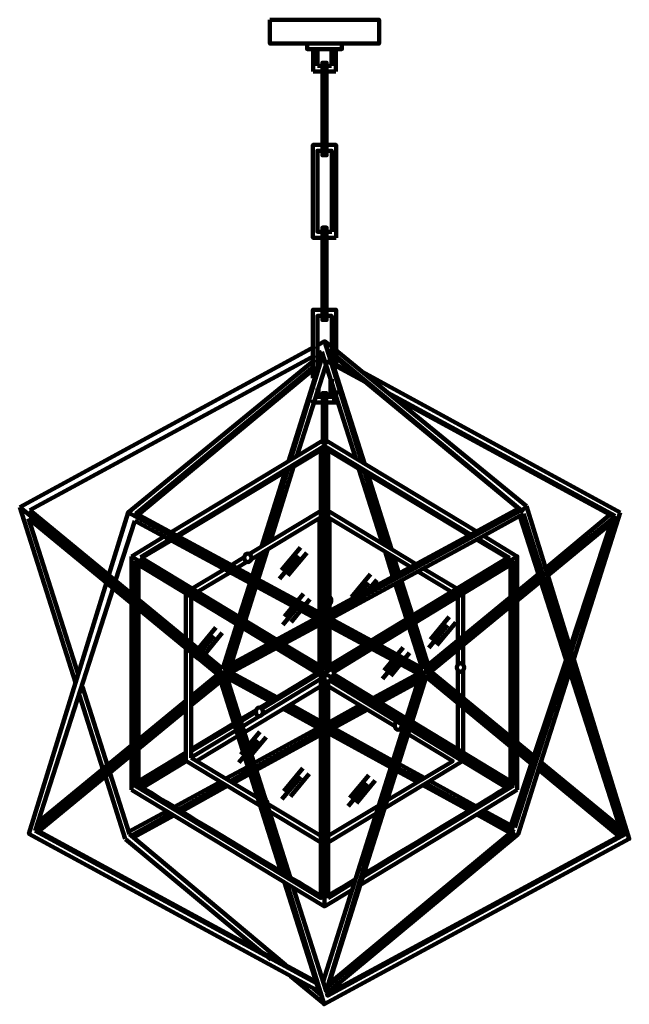
# Model space of a CAD drawing. Units: inches. Extents: x -12 to 19.2, y -19.2 to 31.3.
import ezdxf

# ---------------------------------------------------------------- set-up
doc = ezdxf.new("R2010")
doc.units = ezdxf.units.IN
doc.header["$MEASUREMENT"] = 0
doc.linetypes.add('AI-Linetype-1', pattern=[0.150477, 0.107483, -0.042994])
doc.linetypes.add('AI-Linetype-2', pattern=[0.150477, 0.107483, -0.042994])
doc.layers.add('Layer 1', color=7, linetype='Continuous')

# ---------------------------------------------------------------- blocks, each defined once
blk = doc.blocks.new('block 3')
at = {"layer": 'Layer 1', "color": 7, "lineweight": 120, "true_color": 0xffffff}
for points in [[(0.818, 31.261), (0.818, 30.036), (6.422, 30.036), (6.422, 31.261), (0.818, 31.261)], [(2.73, 30.036), (4.511, 30.036)], [(2.73, 30.036), (2.73, 29.758), (4.511, 29.758), (4.511, 30.036)], [(3.04, 29.758), (3.04, 28.598)], [(3.269, 29.758), (3.269, 28.892)], [(3.971, 29.758), (3.971, 28.892)], [(4.2, 29.758), (4.2, 28.598)], [(3.481, 28.826), (3.481, 28.892), (3.269, 28.892)], [(3.514, 28.826), (3.481, 28.826)], [(3.759, 28.826), (3.726, 28.826)], [(3.971, 28.892), (3.759, 28.892)], [(3.759, 28.892), (3.759, 28.826)], [(3.514, 28.598), (3.04, 28.598)], [(3.514, 24.676), (3.514, 28.745)], [(3.726, 28.712), (3.726, 24.643)], [(4.2, 28.598), (3.726, 28.598)], [(3.514, 20.084), (3.024, 20.084), (3.024, 24.839), (3.514, 24.839)], [(3.726, 24.839), (4.217, 24.839), (4.217, 20.084)], [(3.514, 20.395), (3.253, 20.395), (3.253, 24.545), (3.514, 24.545)], [(3.514, 24.545), (3.514, 24.611)], [(3.726, 24.611), (3.726, 24.545)], [(3.726, 24.545), (3.988, 24.545), (3.988, 20.395)], [(3.514, 20.313), (3.514, 20.395)], [(3.514, 16.212), (3.514, 20.297)], [(3.988, 20.395), (3.726, 20.395)], [(3.726, 20.395), (3.726, 20.313)], [(3.726, 20.264), (3.726, 16.179)], [(4.217, 20.084), (3.726, 20.084)], [(3.024, 12.895), (3.024, 16.391), (3.514, 16.391)], [(3.726, 16.391), (4.217, 16.391), (4.217, 13.548)], [(3.253, 13.483), (3.253, 16.081), (3.514, 16.081)], [(3.514, 16.081), (3.514, 16.146)], [(3.726, 16.146), (3.726, 16.081)], [(3.726, 16.081), (3.988, 16.081), (3.988, 13.728)], [(3.253, 14.594), (3.628, 14.774), (3.988, 14.529)], [(3.449, 14.235), (3.253, 14.137)], [(3.481, 14.137), (3.253, 13.973)], [(3.873, 14.3), (3.988, 14.218)], [(3.988, 13.989), (3.873, 14.3)], [(3.906, 14.218), (3.988, 14.153)], [(3.988, 13.646), (3.775, 13.744)], [(3.808, 13.81), (3.988, 13.728)], [(3.988, 12.829), (3.988, 11.931), (3.726, 11.931)], [(3.514, 11.931), (3.253, 11.931), (3.253, 12.355)], [(4.217, 12.257), (4.217, 11.636), (3.726, 11.636)], [(3.514, 11.636), (3.024, 11.636), (3.024, 11.784)]]:
    blk.add_lwpolyline(points, dxfattribs=at)
for points in [[(3.726, 24.316), (3.726, 24.316), (3.726, 29.055), (3.726, 29.055), (3.726, 29.055), (3.514, 29.055), (3.514, 29.055), (3.514, 29.055), (3.514, 24.316), (3.514, 24.316), (3.514, 24.316), (3.726, 24.316), (3.726, 24.316), (3.726, 24.316), (3.514, 24.316), (3.514, 24.316), (3.514, 24.316), (3.514, 29.055), (3.514, 29.055), (3.514, 29.055), (3.726, 29.055), (3.726, 29.055), (3.726, 29.055), (3.726, 24.316), (3.726, 24.316)], [(3.726, 15.869), (3.726, 15.869), (3.726, 20.607), (3.726, 20.607), (3.726, 20.607), (3.514, 20.607), (3.514, 20.607), (3.514, 20.607), (3.514, 15.869), (3.514, 15.869), (3.514, 15.869), (3.726, 15.869), (3.726, 15.869), (3.726, 15.869), (3.514, 15.869), (3.514, 15.869), (3.514, 15.869), (3.514, 20.607), (3.514, 20.607), (3.514, 20.607), (3.726, 20.607), (3.726, 20.607), (3.726, 20.607), (3.726, 15.869), (3.726, 15.869)]]:
    blk.add_open_spline(points, degree=3, knots=[0, 0, 0, 0, 1, 1, 1, 2, 2, 2, 3, 3, 3, 4, 4, 4, 5, 5, 5, 6, 6, 6, 7, 7, 7, 8, 8, 8, 8], dxfattribs=at)
blk = doc.blocks.new('block 4')
at = {"layer": 'Layer 1', "color": 7, "lineweight": 120, "true_color": 0xffffff}
for points in [[(3.316, 14.602), (3.627, 14.782), (3.924, 14.537)], [(5.532, 8.589), (3.924, 13.818), (3.627, 14.782)], [(-12.005, 6.269), (3.127, 14.504)], [(3.478, 14.243), (3.316, 14.145)], [(3.505, 14.145), (3.316, 13.981)], [(3.478, 14.243), (5.221, 8.769)], [(3.829, 14.308), (3.924, 14.226)], [(3.924, 13.998), (3.829, 14.308)], [(5.667, 8.507), (3.924, 13.998), (3.829, 14.308)], [(3.856, 14.226), (3.924, 14.161)], [(4.113, 14.39), (13.976, 6.334)], [(3.127, 14.047), (-11.478, 6.122)], [(3.127, 13.834), (-6.452, 6.007), (3.357, 0.68)], [(4.113, 14.014), (13.571, 6.203), (11.125, 4.88), (3.154, 0.566), (-1.615, -2.016)], [(3.519, 14.128), (1.776, 8.622)], [(1.884, 8.687), (3.532, 14.079)], [(2.208, 8.883), (3.775, 13.818)], [(3.924, 13.654), (3.749, 13.753)], [(3.775, 13.818), (3.924, 13.736)], [(4.113, 14.079), (13.827, 6.024)], [(4.113, 13.638), (5.424, 12.919)], [(3.127, 13.524), (-6.033, 5.958), (3.532, 0.778)], [(3.127, 13.393), (-5.912, 5.893)], [(5.721, 12.674), (4.113, 13.557)], [(18.772, 6.007), (5.532, 13.23)], [(3.924, 12.837), (3.924, 11.939), (3.708, 11.939)], [(3.532, 11.939), (3.316, 11.939), (3.316, 12.364)], [(4.113, 12.266), (4.113, 11.645), (3.708, 11.645)], [(6.842, 12.151), (18.516, 5.827)], [(3.532, 11.645), (3.127, 11.645), (3.127, 11.792)], [(16.205, -0.905), (18.421, 5.795), (7.153, 11.906)], [(3.627, 0.827), (3.627, 9.749), (-4.236, 4.994)], [(11.395, 5.043), (3.613, 9.749)], [(-3.953, 4.831), (3.627, 9.422), (3.721, 9.357), (11.125, 4.88)], [(11.031, 4.831), (3.789, 9.194), (3.627, 9.292), (-3.872, 4.782)], [(3.438, 9.308), (3.438, 0.827)], [(3.627, 9.422), (3.721, 9.357)], [(3.802, 0.909), (3.802, 9.308)], [(1.6, 8.082), (0.384, 4.243)], [(0.56, 4.357), (1.722, 8.148)], [(0.83, 4.504), (2.033, 8.344)], [(5.383, 8.229), (6.599, 4.406)], [(6.856, 4.243), (5.694, 8.05)], [(7.058, 4.128), (5.843, 7.968)], [(-1.602, -2.228), (-12.005, 6.269)], [(-12.005, 6.269), (-9.141, -2.718)], [(-11.478, 6.122), (-1.615, -2.016)], [(13.989, 6.269), (11.274, 4.782), (3.343, 0.468), (-1.615, -2.228)], [(3.438, 6.089), (-0.224, 3.883)], [(13.976, 6.334), (19.245, -10.725), (3.6, -19.206), (3.411, -18.585), (1.708, -13.045)], [(8.315, 3.36), (3.802, 6.089)], [(1.398, -12.408), (-1.791, -2.343), (-11.546, 5.697)], [(-11.546, 5.697), (-9.006, -2.277)], [(-6.452, 6.007), (-7.438, 2.805)], [(-7.087, 2.51), (-6.101, 5.582)], [(3.154, 0.566), (-6.101, 5.582)], [(1.857, -12.686), (-1.426, -2.343), (3.546, 0.354), (11.49, 4.651), (13.814, 5.926)], [(-0.129, 3.605), (3.37, 5.713), (3.37, 0.86)], [(13.814, 5.926), (19.056, -10.48), (3.775, -18.765), (3.735, -18.634)], [(8.031, 3.213), (3.87, 5.713), (3.87, 1.693)], [(18.759, -10.121), (13.638, 5.811)], [(18.272, 5.893), (14.962, 3.148)], [(15.016, 2.935), (18.394, 5.697)], [(16.273, -1.117), (18.516, 5.827)], [(18.772, 6.007), (16.394, -1.493)], [(15.07, 2.772), (18.299, 5.435)], [(-4.601, 4.765), (-6.276, 3.752)], [(-5.817, 3.72), (-4.317, 4.618)], [(-4.236, 4.569), (-5.736, 3.671)], [(11.49, 4.651), (13.057, 3.72), (6.005, -0.562)], [(12.976, 3.671), (11.409, 4.618)], [(13.503, 3.752), (11.774, 4.814)], [(-0.453, 0.468), (0.695, 4.095)], [(2.384, 4.21), (1.411, 3.05)], [(-6.222, 3.785), (-6.276, 3.752)], [(-6.222, 3.785), (-6.276, 3.752)], [(0.965, -0.611), (-6.276, 3.752)], [(-6.276, 3.752), (-6.276, 1.84)], [(1.154, -0.512), (-5.817, 3.72)], [(-0.494, 3.72), (-1.156, 3.311)], [(0.263, 3.834), (-0.751, 0.648)], [(-0.602, 0.55), (0.438, 3.948)], [(2.289, 3.785), (1.316, 2.609)], [(2.708, 3.932), (1.735, 2.772)], [(13.503, 1.955), (13.503, 3.752), (6.194, -0.66)], [(6.734, 3.997), (7.126, 2.723)], [(7.302, 2.821), (6.991, 3.834)], [(7.437, 2.886), (7.18, 3.72)], [(-6.087, 1.677), (-6.087, 3.426), (0.763, -0.725)], [(-5.912, 3.311), (-5.912, 3.278), (-5.912, 3.181), (-5.912, 3.033), (-5.912, 2.821), (-5.912, 2.559), (-5.912, 2.265), (-5.912, 1.922), (-5.912, 1.53)], [(-1.507, 3.099), (-3.155, 2.102)], [(-0.859, 3.164), (-0.359, 3.474)], [(6.397, -0.774), (13.328, 3.426), (13.328, 1.808)], [(10.396, 2.102), (8.68, 3.131)], [(13.152, 1.661), (13.152, 1.71), (13.152, 1.742), (13.152, 1.792), (13.152, 1.84), (13.152, 1.889), (13.152, 1.922), (13.152, 1.971), (13.152, 2.02), (13.152, 2.053), (13.152, 2.102), (13.152, 2.135), (13.152, 2.184), (13.152, 2.216), (13.152, 2.265), (13.152, 2.298), (13.152, 2.331), (13.152, 2.38), (13.152, 2.412), (13.152, 2.445), (13.152, 2.478), (13.152, 2.51), (13.152, 2.543), (13.152, 2.592), (13.152, 2.625), (13.152, 2.641), (13.152, 2.674), (13.152, 2.707), (13.152, 2.739), (13.152, 2.772), (13.152, 2.805), (13.152, 2.821), (13.152, 2.854), (13.152, 2.886), (13.152, 2.903), (13.152, 2.935), (13.152, 2.952), (13.152, 2.984), (13.152, 3.001), (13.152, 3.033), (13.152, 3.05), (13.152, 3.066), (13.152, 3.082), (13.152, 3.115), (13.152, 3.131), (13.152, 3.148), (13.152, 3.164), (13.152, 3.181), (13.152, 3.197), (13.152, 3.213), (13.152, 3.23), (13.152, 3.246), (13.152, 3.262), (13.152, 3.278), (13.152, 3.295), (13.152, 3.311)], [(-2.885, 1.939), (-1.223, 2.935)], [(3.708, -18.536), (8.693, -2.228), (14.652, 2.641)], [(5.978, 2.837), (5.005, 1.661)], [(6.302, 2.543), (5.343, 1.383)], [(8.126, 0.729), (7.558, 2.527)], [(10.125, 1.939), (8.396, 2.984)], [(14.584, 2.837), (8.693, -2.016)], [(-7.56, 2.412), (-11.532, -10.464), (3.343, -18.552)], [(-11.208, -10.317), (-7.209, 2.118)], [(5.883, 2.396), (4.91, 1.236)], [(7.248, 2.363), (7.829, 0.55)], [(7.964, 0.631), (7.41, 2.445)], [(8.869, -2.326), (14.706, 2.478)], [(-3.493, 1.857), (-3.493, -0.463)], [(-3.21, -0.692), (-3.21, 1.677)], [(2.546, 1.84), (1.573, 0.664)], [(2.87, 1.563), (1.911, 0.386)], [(10.315, 1.824), (10.315, 1.824)], [(10.45, -0.562), (10.45, 1.677)], [(10.733, -0.333), (10.733, 1.857)], [(-6.276, 1.35), (-6.276, -8.209)], [(3.438, -13.764), (-6.087, -8.013), (-6.087, 1.203)], [(-5.912, 1.056), (-5.912, 0.402), (-5.912, -0.284), (-5.912, -1.754), (-5.912, -3.258), (-5.912, -3.993), (-5.912, -4.696), (-5.912, -5.366), (-5.912, -5.986), (-5.912, -6.542), (-5.912, -7.032), (-5.912, -7.245), (-5.912, -7.424), (-5.912, -7.588), (-5.912, -7.735), (-5.912, -7.833), (-5.912, -7.915), (-5.912, -7.964), (-5.912, -7.98), (-5.885, -7.996), (-5.803, -8.045), (-5.682, -8.127), (-5.506, -8.225), (-5.29, -8.356), (-5.047, -8.503), (-4.763, -8.683), (-4.452, -8.862), (-4.101, -9.075), (-3.736, -9.287), (-3.358, -9.532), (-2.953, -9.777), (-2.102, -10.284), (-1.237, -10.807), (-0.359, -11.346), (0.479, -11.853), (0.884, -12.098), (1.276, -12.327), (1.641, -12.555), (1.978, -12.768), (2.303, -12.947), (2.587, -13.127), (2.83, -13.274), (3.046, -13.405), (3.208, -13.503), (3.343, -13.585), (3.411, -13.634), (3.438, -13.65)], [(2.451, 1.416), (1.479, 0.239)], [(3.87, 1.301), (3.87, 0.958)], [(13.152, 1.187), (13.152, 1.105), (13.152, 1.04), (13.152, 0.958), (13.152, 0.876), (13.152, 0.795), (13.152, 0.713), (13.152, 0.631), (13.152, 0.55), (13.152, 0.468), (13.152, 0.37), (13.152, 0.206), (13.152, 0.027), (13.152, -0.153), (13.152, -0.316), (13.152, -0.512), (13.152, -0.692), (13.152, -0.872), (13.152, -1.052), (13.152, -1.248), (13.152, -1.428), (13.152, -1.624), (13.152, -1.999), (13.152, -2.392), (13.152, -2.767), (13.152, -3.143), (13.152, -3.339), (13.152, -3.535), (13.152, -3.715), (13.152, -3.895), (13.152, -4.091), (13.152, -4.271), (13.152, -4.45), (13.152, -4.63), (13.152, -4.794), (13.152, -4.974), (13.152, -5.137), (13.152, -5.218), (13.152, -5.316), (13.152, -5.398), (13.152, -5.48), (13.152, -5.545), (13.152, -5.627), (13.152, -5.709), (13.152, -5.79), (13.152, -5.872), (13.152, -5.938), (13.152, -6.019), (13.152, -6.084), (13.152, -6.166), (13.152, -6.232), (13.152, -6.313), (13.152, -6.379), (13.152, -6.444), (13.152, -6.509), (13.152, -6.575), (13.152, -6.64), (13.152, -6.705), (13.152, -6.771), (13.152, -6.836), (13.152, -6.885), (13.152, -6.951), (13.152, -7.016), (13.152, -7.065), (13.152, -7.114), (13.152, -7.179), (13.152, -7.228), (13.152, -7.277), (13.152, -7.326), (13.152, -7.375), (13.152, -7.408), (13.152, -7.457), (13.152, -7.506), (13.152, -7.539), (13.152, -7.588), (13.152, -7.621), (13.152, -7.653), (13.152, -7.686), (13.152, -7.718), (13.152, -7.751), (13.152, -7.784), (13.152, -7.8), (13.152, -7.833), (13.152, -7.849), (13.152, -7.882), (13.152, -7.898), (13.152, -7.915), (13.152, -7.931), (13.152, -7.947), (13.152, -7.964), (13.152, -7.98)], [(13.328, 1.334), (13.328, -7.996)], [(13.503, -8.209), (13.503, 1.481)], [(3.924, 0.566), (8.693, -2.016)], [(10.017, 0.648), (9.058, -0.512)], [(-1.953, 0.108), (-2.912, -1.052)], [(-0.872, 0.272), (-1.588, -1.999)], [(-1.345, -1.869), (-0.724, 0.174)], [(-1.169, -1.771), (-0.575, 0.092)], [(3.37, 0.256), (3.37, -1.852)], [(3.438, 0.304), (3.438, -1.901)], [(3.546, -18.029), (8.518, -2.326), (3.546, 0.354)], [(3.627, -1.999), (3.627, 0.321)], [(3.749, 0.468), (8.693, -2.228)], [(3.802, -1.901), (3.802, 0.223)], [(3.87, 0.19), (3.87, -1.852)], [(7.95, 0.157), (8.626, -1.983)], [(8.761, -1.967), (8.085, 0.239)], [(8.936, -1.82), (8.248, 0.354)], [(9.923, 0.223), (8.963, -0.937)], [(10.355, 0.37), (9.382, -0.79)], [(-2.048, -0.316), (-3.007, -1.493)], [(-1.629, -0.169), (-2.588, -1.346)], [(-3.493, -0.937), (-3.493, -6.722)], [(1.127, -0.954), (3.438, -2.359), (3.438, -13.764)], [(3.613, -2.228), (1.33, -0.839)], [(1.533, -0.741), (3.613, -1.999)], [(5.843, -0.888), (3.613, -2.228)], [(4.005, -2.228), (6.045, -0.986)], [(7.653, -0.921), (6.68, -2.098)], [(10.733, -1.787), (10.733, -0.807)], [(-3.21, -6.575), (-3.21, -1.166)], [(7.558, -1.362), (6.586, -2.522)], [(7.977, -1.199), (7.018, -2.375)], [(10.45, -1.803), (10.45, -1.036)], [(3.613, -1.999), (3.613, -1.999)], [(13.179, -10.039), (14.354, -6.493), (16.003, -1.542)], [(13.381, -10.137), (14.503, -6.624), (16.07, -1.771)], [(3.438, -2.359), (3.438, -13.764), (-6.087, -8.013)], [(-1.845, -2.294), (-3.21, -3.421)], [(-3.21, -3.666), (-1.75, -2.473)], [(1.546, -12.49), (-1.602, -2.228)], [(-1.386, -2.473), (0.83, -3.682)], [(-1.345, -2.294), (1.006, -3.585)], [(1.181, -3.47), (-1.156, -2.196)], [(3.235, -2.228), (0.317, -3.993)], [(3.33, -2.277), (0.411, -4.058)], [(3.438, -2.522), (0.425, -4.352)], [(7.761, -4.728), (3.613, -2.228)], [(3.613, -2.228), (3.613, -14.189), (5.032, -13.34)], [(16.192, -2.13), (14.706, -6.787), (13.544, -10.48), (3.735, -18.634)], [(13.354, -10.366), (3.816, -18.274), (8.869, -2.326)], [(7.815, -4.532), (4.005, -2.228)], [(8.396, -2.261), (6.126, -3.503)], [(6.302, -3.617), (8.491, -2.424)], [(8.829, -2.457), (8.842, -2.441), (8.909, -2.49), (14.233, -6.885)], [(8.842, -2.441), (8.909, -2.49)], [(8.923, -2.294), (8.923, -2.294)], [(8.923, -2.294), (14.3, -6.673)], [(14.354, -6.493), (9.085, -2.163)], [(10.45, -6.133), (10.45, -2.081)], [(10.733, -6.297), (10.733, -2.081)], [(-8.789, -2.931), (-7.506, -6.967)], [(-3.21, -3.879), (-1.696, -2.637)], [(-0.494, -5.267), (3.438, -2.898)], [(3.802, -2.555), (7.693, -4.924)], [(3.802, -13.764), (3.802, -2.555)], [(3.802, -2.898), (7.221, -4.941)], [(6.491, -3.732), (8.41, -2.686)], [(-8.938, -3.372), (-7.736, -7.147)], [(-3.493, -3.65), (-5.912, -5.643)], [(-5.912, -5.872), (-3.493, -3.895)], [(1.681, -3.944), (3.438, -4.924)], [(3.438, -4.712), (1.87, -3.846)], [(5.437, -3.879), (3.802, -4.777)], [(3.897, -4.957), (5.626, -3.993)], [(-5.912, -6.117), (-3.493, -4.107)], [(0.114, -4.124), (-0.71, -4.614)], [(0.101, -4.238), (-0.67, -4.712)], [(0.29, -4.434), (-0.588, -4.974)], [(1.506, -4.058), (3.438, -5.12)], [(4.086, -5.055), (5.815, -4.107)], [(-1.007, -4.794), (-3.21, -6.133)], [(-0.98, -4.892), (-3.21, -6.232)], [(3.316, -5.039), (0.006, -6.853)], [(7.126, -6.722), (3.802, -4.892)], [(13.138, -7.996), (8.058, -4.908)], [(13.152, -7.767), (8.112, -4.712)], [(-0.899, -5.153), (-3.21, -6.558)], [(-2.953, -6.738), (-0.805, -5.447)], [(0.303, -5.235), (-0.67, -6.395)], [(0.627, -5.513), (-0.345, -6.673)], [(0.074, -7.049), (3.438, -5.202)], [(0.114, -7.212), (3.438, -5.398)], [(3.802, -5.12), (7.072, -6.918)], [(3.802, -5.316), (7.018, -7.065)], [(7.91, -5.366), (10.193, -6.738), (6.842, -8.748)], [(7.491, -5.104), (7.612, -5.186)], [(7.991, -5.104), (12.949, -8.111)], [(-6.276, -5.938), (-11.073, -9.892)], [(0.209, -5.66), (-0.764, -6.82)], [(-11.154, -10.153), (-6.276, -6.166)], [(-11.032, -10.333), (-6.276, -6.411)], [(-3.493, -6.297), (-5.912, -7.767)], [(-5.898, -7.996), (-3.493, -6.526)], [(-5.709, -8.111), (-3.453, -6.738)], [(-3.493, -6.722), (3.438, -10.905)], [(3.438, -10.578), (-3.21, -6.575)], [(-0.305, -7.032), (-1.44, -7.637)], [(6.707, -9.156), (10.693, -6.738)], [(8.747, -7.604), (7.423, -6.885)], [(14.652, -6.967), (18.988, -10.513)], [(19.015, -10.333), (14.706, -6.787)], [(-7.614, -7.523), (-6.601, -10.725)], [(-7.384, -7.326), (-6.384, -10.48)], [(-1.223, -7.767), (-0.237, -7.228)], [(-1.061, -7.866), (-0.197, -7.392)], [(2.411, -7.539), (1.438, -8.699)], [(2.506, -7.098), (1.533, -8.274)], [(2.83, -7.392), (1.87, -8.552)], [(5.897, -7.457), (4.924, -8.617)], [(7.315, -7.245), (8.383, -7.817)], [(7.369, -7.081), (8.545, -7.718)], [(14.584, -7.179), (18.772, -10.643)], [(-5.912, -7.98), (-5.885, -7.996), (-5.803, -8.045), (-5.682, -8.127), (-5.506, -8.225), (-5.29, -8.356), (-5.047, -8.503), (-4.763, -8.683), (-4.452, -8.862), (-4.101, -9.075), (-3.736, -9.287), (-3.358, -9.532), (-2.953, -9.777), (-2.102, -10.284), (-1.237, -10.807), (-0.359, -11.346), (0.479, -11.853), (0.884, -12.098), (1.276, -12.327), (1.641, -12.555), (1.978, -12.768), (2.303, -12.947), (2.587, -13.127), (2.83, -13.274), (3.046, -13.405), (3.208, -13.503), (3.343, -13.585), (3.411, -13.634), (3.438, -13.65)], [(-1.71, -7.8), (-4.074, -9.091)], [(-3.872, -9.222), (-1.507, -7.915)], [(-3.709, -9.32), (-1.345, -8.013)], [(5.802, -7.882), (4.829, -9.042)], [(6.221, -7.735), (5.262, -8.895)], [(13.328, -7.996), (11.139, -9.32), (5.599, -12.67)], [(5.64, -12.523), (6.248, -12.163), (6.91, -11.755), (7.599, -11.346), (8.302, -10.921), (9.72, -10.055), (10.396, -9.647), (11.031, -9.271), (11.477, -8.993), (11.882, -8.748), (12.233, -8.536), (12.544, -8.34), (12.8, -8.192), (12.99, -8.078), (13.057, -8.029), (13.111, -8.013), (13.138, -7.996), (13.152, -7.98)], [(8.653, -7.98), (11.031, -9.271)], [(8.815, -7.882), (11.179, -9.173)], [(11.382, -9.042), (9.018, -7.751)], [(-6.276, -8.209), (-6.222, -8.241), (3.613, -14.189)], [(5.464, -13.078), (11.422, -9.483), (13.503, -8.209)], [(6.397, -9.009), (3.802, -10.578)], [(-4.466, -9.304), (-6.425, -10.366)], [(-6.303, -10.562), (-4.263, -9.434)], [(-6.168, -10.66), (-4.101, -9.532)], [(3.802, -10.905), (6.275, -9.418)], [(11.422, -9.483), (13.233, -10.48)], [(11.571, -9.385), (13.354, -10.366)], [(13.381, -10.137), (11.774, -9.271)], [(-11.208, -10.317), (3.222, -18.144)], [(3.181, -18.029), (-11.032, -10.333)], [(1.614, -17.18), (-6.384, -10.48)], [(3.789, -18.667), (18.718, -10.594)], [(3.829, -18.176), (13.138, -10.431)], [(-6.587, -10.741), (0.398, -16.526)], [(19.245, -10.725), (19.245, -10.725)], [(19.245, -10.725), (19.245, -10.725)], [(3.343, -18.552), (1.573, -12.964)], [(3.802, -13.65), (3.816, -13.634), (3.897, -13.585), (4.019, -13.503), (4.181, -13.405), (4.383, -13.291), (4.627, -13.143), (4.897, -12.98), (5.208, -12.8)], [(3.802, -13.65), (3.816, -13.634), (3.897, -13.585), (4.019, -13.503), (4.181, -13.405), (4.383, -13.291), (4.627, -13.143), (4.897, -12.98), (5.208, -12.8)], [(5.154, -12.931), (3.802, -13.764)], [(2.019, -13.225), (3.708, -18.536), (3.694, -18.52)], [(0.695, -16.771), (0.871, -16.918)], [(1.884, -17.768), (3.586, -19.157)], [(1.884, -17.768), (3.586, -19.157)], [(3.451, -18.732), (3.059, -18.389)], [(3.451, -18.732), (3.059, -18.389)]]:
    blk.add_lwpolyline(points, dxfattribs=at)
for points, knots in [([(3.708, 9.586), (3.708, 9.586), (3.708, 12.119), (3.708, 12.119), (3.708, 12.119), (3.532, 12.119), (3.532, 12.119), (3.532, 12.119), (3.532, 9.586), (3.532, 9.586), (3.532, 9.586), (3.708, 9.586), (3.708, 9.586), (3.708, 9.586), (3.532, 9.586), (3.532, 9.586), (3.532, 9.586), (3.532, 12.119), (3.532, 12.119), (3.532, 12.119), (3.708, 12.119), (3.708, 12.119), (3.708, 12.119), (3.708, 9.586), (3.708, 9.586)], [0, 0, 0, 0, 1, 1, 1, 2, 2, 2, 3, 3, 3, 4, 4, 4, 5, 5, 5, 6, 6, 6, 7, 7, 7, 8, 8, 8, 8]), ([(3.708, 5.942), (3.708, 5.942), (3.708, 9.292), (3.708, 9.292), (3.708, 9.292), (3.532, 9.292), (3.532, 9.292), (3.532, 9.292), (3.532, 5.942), (3.532, 5.942), (3.532, 5.942), (3.708, 5.942), (3.708, 5.942), (3.708, 5.942), (3.532, 5.942), (3.532, 5.942), (3.532, 5.942), (3.532, 9.292), (3.532, 9.292), (3.532, 9.292), (3.708, 9.292), (3.708, 9.292), (3.708, 9.292), (3.708, 5.942), (3.708, 5.942)], [0, 0, 0, 0, 1, 1, 1, 2, 2, 2, 3, 3, 3, 4, 4, 4, 5, 5, 5, 6, 6, 6, 7, 7, 7, 8, 8, 8, 8]), ([(-0.129, 3.687), (-0.129, 3.687), (-0.143, 3.768), (-0.143, 3.768), (-0.143, 3.768), (-0.183, 3.834), (-0.183, 3.834), (-0.183, 3.834), (-0.237, 3.883), (-0.237, 3.883), (-0.237, 3.883), (-0.305, 3.899), (-0.305, 3.899), (-0.305, 3.899), (-0.372, 3.883), (-0.372, 3.883), (-0.372, 3.883), (-0.44, 3.834), (-0.44, 3.834), (-0.44, 3.834), (-0.48, 3.768), (-0.48, 3.768), (-0.48, 3.768), (-0.494, 3.687), (-0.494, 3.687), (-0.494, 3.687), (-0.48, 3.589), (-0.48, 3.589), (-0.48, 3.589), (-0.44, 3.524), (-0.44, 3.524), (-0.44, 3.524), (-0.372, 3.474), (-0.372, 3.474), (-0.372, 3.474), (-0.305, 3.458), (-0.305, 3.458), (-0.305, 3.458), (-0.237, 3.474), (-0.237, 3.474), (-0.237, 3.474), (-0.183, 3.524), (-0.183, 3.524), (-0.183, 3.524), (-0.143, 3.589), (-0.143, 3.589), (-0.143, 3.589), (-0.129, 3.687), (-0.129, 3.687), (-0.129, 3.687), (-0.143, 3.589), (-0.143, 3.589), (-0.143, 3.589), (-0.183, 3.524), (-0.183, 3.524), (-0.183, 3.524), (-0.237, 3.474), (-0.237, 3.474), (-0.237, 3.474), (-0.305, 3.458), (-0.305, 3.458), (-0.305, 3.458), (-0.372, 3.474), (-0.372, 3.474), (-0.372, 3.474), (-0.44, 3.524), (-0.44, 3.524), (-0.44, 3.524), (-0.48, 3.589), (-0.48, 3.589), (-0.48, 3.589), (-0.494, 3.687), (-0.494, 3.687), (-0.494, 3.687), (-0.48, 3.768), (-0.48, 3.768), (-0.48, 3.768), (-0.44, 3.834), (-0.44, 3.834), (-0.44, 3.834), (-0.372, 3.883), (-0.372, 3.883), (-0.372, 3.883), (-0.305, 3.899), (-0.305, 3.899), (-0.305, 3.899), (-0.237, 3.883), (-0.237, 3.883), (-0.237, 3.883), (-0.183, 3.834), (-0.183, 3.834), (-0.183, 3.834), (-0.143, 3.768), (-0.143, 3.768), (-0.143, 3.768), (-0.129, 3.687), (-0.129, 3.687)], [0, 0, 0, 0, 1, 1, 1, 2, 2, 2, 3, 3, 3, 4, 4, 4, 5, 5, 5, 6, 6, 6, 7, 7, 7, 8, 8, 8, 9, 9, 9, 10, 10, 10, 11, 11, 11, 12, 12, 12, 13, 13, 13, 14, 14, 14, 15, 15, 15, 16, 16, 16, 17, 17, 17, 18, 18, 18, 19, 19, 19, 20, 20, 20, 21, 21, 21, 22, 22, 22, 23, 23, 23, 24, 24, 24, 25, 25, 25, 26, 26, 26, 27, 27, 27, 28, 28, 28, 29, 29, 29, 30, 30, 30, 31, 31, 31, 32, 32, 32, 32]), ([(3.965, 1.497), (3.965, 1.497), (3.965, 1.514), (3.965, 1.514), (3.965, 1.514), (3.965, 1.53), (3.965, 1.53), (3.965, 1.53), (3.965, 1.563), (3.965, 1.563), (3.965, 1.563), (3.951, 1.579), (3.951, 1.579), (3.951, 1.579), (3.951, 1.595), (3.951, 1.595), (3.951, 1.595), (3.938, 1.612), (3.938, 1.612), (3.938, 1.612), (3.924, 1.628), (3.924, 1.628), (3.924, 1.628), (3.924, 1.645), (3.924, 1.645), (3.924, 1.645), (3.911, 1.661), (3.911, 1.661), (3.911, 1.661), (3.897, 1.677), (3.897, 1.677), (3.897, 1.677), (3.884, 1.677), (3.884, 1.677), (3.884, 1.677), (3.87, 1.693), (3.87, 1.693), (3.87, 1.693), (3.843, 1.693), (3.843, 1.693), (3.843, 1.693), (3.829, 1.71), (3.829, 1.71), (3.829, 1.71), (3.816, 1.71), (3.816, 1.71), (3.816, 1.71), (3.802, 1.71), (3.802, 1.71), (3.802, 1.71), (3.816, 1.71), (3.816, 1.71), (3.816, 1.71), (3.829, 1.71), (3.829, 1.71), (3.829, 1.71), (3.843, 1.693), (3.843, 1.693), (3.843, 1.693), (3.87, 1.693), (3.87, 1.693), (3.87, 1.693), (3.884, 1.677), (3.884, 1.677), (3.884, 1.677), (3.897, 1.677), (3.897, 1.677), (3.897, 1.677), (3.911, 1.661), (3.911, 1.661), (3.911, 1.661), (3.924, 1.645), (3.924, 1.645), (3.924, 1.645), (3.924, 1.628), (3.924, 1.628), (3.924, 1.628), (3.938, 1.612), (3.938, 1.612), (3.938, 1.612), (3.951, 1.595), (3.951, 1.595), (3.951, 1.595), (3.951, 1.579), (3.951, 1.579), (3.951, 1.579), (3.965, 1.563), (3.965, 1.563), (3.965, 1.563), (3.965, 1.53), (3.965, 1.53), (3.965, 1.53), (3.965, 1.514), (3.965, 1.514), (3.965, 1.514), (3.965, 1.497), (3.965, 1.497), (3.965, 1.497), (3.965, 1.465), (3.965, 1.465), (3.965, 1.465), (3.965, 1.448), (3.965, 1.448), (3.965, 1.448), (3.965, 1.432), (3.965, 1.432), (3.965, 1.432), (3.951, 1.399), (3.951, 1.399), (3.951, 1.399), (3.951, 1.383), (3.951, 1.383), (3.951, 1.383), (3.938, 1.367), (3.938, 1.367), (3.938, 1.367), (3.924, 1.35), (3.924, 1.35), (3.924, 1.35), (3.924, 1.334), (3.924, 1.334), (3.924, 1.334), (3.911, 1.317), (3.911, 1.317), (3.911, 1.317), (3.897, 1.317), (3.897, 1.317), (3.897, 1.317), (3.884, 1.301), (3.884, 1.301), (3.884, 1.301), (3.87, 1.285), (3.87, 1.285), (3.87, 1.285), (3.843, 1.285), (3.843, 1.285), (3.843, 1.285), (3.829, 1.269), (3.829, 1.269), (3.829, 1.269), (3.816, 1.269), (3.816, 1.269), (3.816, 1.269), (3.802, 1.269), (3.802, 1.269), (3.802, 1.269), (3.816, 1.269), (3.816, 1.269), (3.816, 1.269), (3.829, 1.269), (3.829, 1.269), (3.829, 1.269), (3.843, 1.285), (3.843, 1.285), (3.843, 1.285), (3.87, 1.285), (3.87, 1.285), (3.87, 1.285), (3.884, 1.301), (3.884, 1.301), (3.884, 1.301), (3.897, 1.317), (3.897, 1.317), (3.897, 1.317), (3.911, 1.317), (3.911, 1.317), (3.911, 1.317), (3.924, 1.334), (3.924, 1.334), (3.924, 1.334), (3.924, 1.35), (3.924, 1.35), (3.924, 1.35), (3.938, 1.367), (3.938, 1.367), (3.938, 1.367), (3.951, 1.383), (3.951, 1.383), (3.951, 1.383), (3.951, 1.399), (3.951, 1.399), (3.951, 1.399), (3.965, 1.432), (3.965, 1.432), (3.965, 1.432), (3.965, 1.448), (3.965, 1.448), (3.965, 1.448), (3.965, 1.465), (3.965, 1.465), (3.965, 1.465), (3.965, 1.497), (3.965, 1.497)], [0, 0, 0, 0, 1, 1, 1, 2, 2, 2, 3, 3, 3, 4, 4, 4, 5, 5, 5, 6, 6, 6, 7, 7, 7, 8, 8, 8, 9, 9, 9, 10, 10, 10, 11, 11, 11, 12, 12, 12, 13, 13, 13, 14, 14, 14, 15, 15, 15, 16, 16, 16, 17, 17, 17, 18, 18, 18, 19, 19, 19, 20, 20, 20, 21, 21, 21, 22, 22, 22, 23, 23, 23, 24, 24, 24, 25, 25, 25, 26, 26, 26, 27, 27, 27, 28, 28, 28, 29, 29, 29, 30, 30, 30, 31, 31, 31, 32, 32, 32, 33, 33, 33, 34, 34, 34, 35, 35, 35, 36, 36, 36, 37, 37, 37, 38, 38, 38, 39, 39, 39, 40, 40, 40, 41, 41, 41, 42, 42, 42, 43, 43, 43, 44, 44, 44, 45, 45, 45, 46, 46, 46, 47, 47, 47, 48, 48, 48, 49, 49, 49, 50, 50, 50, 51, 51, 51, 52, 52, 52, 53, 53, 53, 54, 54, 54, 55, 55, 55, 56, 56, 56, 57, 57, 57, 58, 58, 58, 59, 59, 59, 60, 60, 60, 61, 61, 61, 62, 62, 62, 63, 63, 63, 64, 64, 64, 64]), ([(5.64, -0.774), (5.64, -0.774), (3.613, -1.999), (3.613, -1.999), (3.613, -1.999), (3.627, -1.999), (3.627, -1.999), (3.627, -1.999), (3.613, -1.999), (3.613, -1.999)], [0, 0, 0, 0, 1, 1, 1, 2, 2, 2, 3, 3, 3, 3]), ([(3.613, -1.999), (3.613, -1.999), (3.627, -1.999), (3.627, -1.999), (3.627, -1.999), (3.613, -1.999), (3.613, -1.999)], [0, 0, 0, 0, 1, 1, 1, 2, 2, 2, 2]), ([(10.774, -1.934), (10.774, -1.934), (10.76, -1.852), (10.76, -1.852), (10.76, -1.852), (10.72, -1.787), (10.72, -1.787), (10.72, -1.787), (10.666, -1.738), (10.666, -1.738), (10.666, -1.738), (10.585, -1.721), (10.585, -1.721), (10.585, -1.721), (10.517, -1.738), (10.517, -1.738), (10.517, -1.738), (10.463, -1.787), (10.463, -1.787), (10.463, -1.787), (10.423, -1.852), (10.423, -1.852), (10.423, -1.852), (10.409, -1.934), (10.409, -1.934), (10.409, -1.934), (10.423, -2.032), (10.423, -2.032), (10.423, -2.032), (10.463, -2.098), (10.463, -2.098), (10.463, -2.098), (10.517, -2.147), (10.517, -2.147), (10.517, -2.147), (10.585, -2.163), (10.585, -2.163), (10.585, -2.163), (10.666, -2.147), (10.666, -2.147), (10.666, -2.147), (10.72, -2.098), (10.72, -2.098), (10.72, -2.098), (10.76, -2.032), (10.76, -2.032), (10.76, -2.032), (10.774, -1.934), (10.774, -1.934), (10.774, -1.934), (10.76, -2.032), (10.76, -2.032), (10.76, -2.032), (10.72, -2.098), (10.72, -2.098), (10.72, -2.098), (10.666, -2.147), (10.666, -2.147), (10.666, -2.147), (10.585, -2.163), (10.585, -2.163), (10.585, -2.163), (10.517, -2.147), (10.517, -2.147), (10.517, -2.147), (10.463, -2.098), (10.463, -2.098), (10.463, -2.098), (10.423, -2.032), (10.423, -2.032), (10.423, -2.032), (10.409, -1.934), (10.409, -1.934), (10.409, -1.934), (10.423, -1.852), (10.423, -1.852), (10.423, -1.852), (10.463, -1.787), (10.463, -1.787), (10.463, -1.787), (10.517, -1.738), (10.517, -1.738), (10.517, -1.738), (10.585, -1.721), (10.585, -1.721), (10.585, -1.721), (10.666, -1.738), (10.666, -1.738), (10.666, -1.738), (10.72, -1.787), (10.72, -1.787), (10.72, -1.787), (10.76, -1.852), (10.76, -1.852), (10.76, -1.852), (10.774, -1.934), (10.774, -1.934)], [0, 0, 0, 0, 1, 1, 1, 2, 2, 2, 3, 3, 3, 4, 4, 4, 5, 5, 5, 6, 6, 6, 7, 7, 7, 8, 8, 8, 9, 9, 9, 10, 10, 10, 11, 11, 11, 12, 12, 12, 13, 13, 13, 14, 14, 14, 15, 15, 15, 16, 16, 16, 17, 17, 17, 18, 18, 18, 19, 19, 19, 20, 20, 20, 21, 21, 21, 22, 22, 22, 23, 23, 23, 24, 24, 24, 25, 25, 25, 26, 26, 26, 27, 27, 27, 28, 28, 28, 29, 29, 29, 30, 30, 30, 31, 31, 31, 32, 32, 32, 32]), ([(0.465, -4.222), (0.465, -4.222), (0.452, -4.124), (0.452, -4.124), (0.452, -4.124), (0.411, -4.058), (0.411, -4.058), (0.411, -4.058), (0.357, -4.009), (0.357, -4.009), (0.357, -4.009), (0.276, -3.993), (0.276, -3.993), (0.276, -3.993), (0.209, -4.009), (0.209, -4.009), (0.209, -4.009), (0.155, -4.058), (0.155, -4.058), (0.155, -4.058), (0.114, -4.124), (0.114, -4.124), (0.114, -4.124), (0.101, -4.222), (0.101, -4.222), (0.101, -4.222), (0.114, -4.303), (0.114, -4.303), (0.114, -4.303), (0.155, -4.369), (0.155, -4.369), (0.155, -4.369), (0.209, -4.418), (0.209, -4.418), (0.209, -4.418), (0.276, -4.434), (0.276, -4.434), (0.276, -4.434), (0.357, -4.418), (0.357, -4.418), (0.357, -4.418), (0.411, -4.369), (0.411, -4.369), (0.411, -4.369), (0.452, -4.303), (0.452, -4.303), (0.452, -4.303), (0.465, -4.222), (0.465, -4.222), (0.465, -4.222), (0.452, -4.303), (0.452, -4.303), (0.452, -4.303), (0.411, -4.369), (0.411, -4.369), (0.411, -4.369), (0.357, -4.418), (0.357, -4.418), (0.357, -4.418), (0.276, -4.434), (0.276, -4.434), (0.276, -4.434), (0.209, -4.418), (0.209, -4.418), (0.209, -4.418), (0.155, -4.369), (0.155, -4.369), (0.155, -4.369), (0.114, -4.303), (0.114, -4.303), (0.114, -4.303), (0.101, -4.222), (0.101, -4.222), (0.101, -4.222), (0.114, -4.124), (0.114, -4.124), (0.114, -4.124), (0.155, -4.058), (0.155, -4.058), (0.155, -4.058), (0.209, -4.009), (0.209, -4.009), (0.209, -4.009), (0.276, -3.993), (0.276, -3.993), (0.276, -3.993), (0.357, -4.009), (0.357, -4.009), (0.357, -4.009), (0.411, -4.058), (0.411, -4.058), (0.411, -4.058), (0.452, -4.124), (0.452, -4.124), (0.452, -4.124), (0.465, -4.222), (0.465, -4.222)], [0, 0, 0, 0, 1, 1, 1, 2, 2, 2, 3, 3, 3, 4, 4, 4, 5, 5, 5, 6, 6, 6, 7, 7, 7, 8, 8, 8, 9, 9, 9, 10, 10, 10, 11, 11, 11, 12, 12, 12, 13, 13, 13, 14, 14, 14, 15, 15, 15, 16, 16, 16, 17, 17, 17, 18, 18, 18, 19, 19, 19, 20, 20, 20, 21, 21, 21, 22, 22, 22, 23, 23, 23, 24, 24, 24, 25, 25, 25, 26, 26, 26, 27, 27, 27, 28, 28, 28, 29, 29, 29, 30, 30, 30, 31, 31, 31, 32, 32, 32, 32]), ([(7.585, -4.908), (7.585, -4.908), (7.572, -4.826), (7.572, -4.826), (7.572, -4.826), (7.531, -4.745), (7.531, -4.745), (7.531, -4.745), (7.477, -4.712), (7.477, -4.712), (7.477, -4.712), (7.396, -4.679), (7.396, -4.679), (7.396, -4.679), (7.329, -4.712), (7.329, -4.712), (7.329, -4.712), (7.275, -4.745), (7.275, -4.745), (7.275, -4.745), (7.234, -4.826), (7.234, -4.826), (7.234, -4.826), (7.221, -4.908), (7.221, -4.908), (7.221, -4.908), (7.234, -4.99), (7.234, -4.99), (7.234, -4.99), (7.275, -5.072), (7.275, -5.072), (7.275, -5.072), (7.329, -5.12), (7.329, -5.12), (7.329, -5.12), (7.396, -5.137), (7.396, -5.137), (7.396, -5.137), (7.477, -5.12), (7.477, -5.12), (7.477, -5.12), (7.531, -5.072), (7.531, -5.072), (7.531, -5.072), (7.572, -4.99), (7.572, -4.99), (7.572, -4.99), (7.585, -4.908), (7.585, -4.908), (7.585, -4.908), (7.572, -4.99), (7.572, -4.99), (7.572, -4.99), (7.531, -5.072), (7.531, -5.072), (7.531, -5.072), (7.477, -5.12), (7.477, -5.12), (7.477, -5.12), (7.396, -5.137), (7.396, -5.137), (7.396, -5.137), (7.329, -5.12), (7.329, -5.12), (7.329, -5.12), (7.275, -5.072), (7.275, -5.072), (7.275, -5.072), (7.234, -4.99), (7.234, -4.99), (7.234, -4.99), (7.221, -4.908), (7.221, -4.908), (7.221, -4.908), (7.234, -4.826), (7.234, -4.826), (7.234, -4.826), (7.275, -4.745), (7.275, -4.745), (7.275, -4.745), (7.329, -4.712), (7.329, -4.712), (7.329, -4.712), (7.396, -4.679), (7.396, -4.679), (7.396, -4.679), (7.477, -4.712), (7.477, -4.712), (7.477, -4.712), (7.531, -4.745), (7.531, -4.745), (7.531, -4.745), (7.572, -4.826), (7.572, -4.826), (7.572, -4.826), (7.585, -4.908), (7.585, -4.908)], [0, 0, 0, 0, 1, 1, 1, 2, 2, 2, 3, 3, 3, 4, 4, 4, 5, 5, 5, 6, 6, 6, 7, 7, 7, 8, 8, 8, 9, 9, 9, 10, 10, 10, 11, 11, 11, 12, 12, 12, 13, 13, 13, 14, 14, 14, 15, 15, 15, 16, 16, 16, 17, 17, 17, 18, 18, 18, 19, 19, 19, 20, 20, 20, 21, 21, 21, 22, 22, 22, 23, 23, 23, 24, 24, 24, 25, 25, 25, 26, 26, 26, 27, 27, 27, 28, 28, 28, 29, 29, 29, 30, 30, 30, 31, 31, 31, 32, 32, 32, 32]), ([(0.695, -8.928), (0.695, -8.928), (0.682, -8.846), (0.682, -8.846), (0.682, -8.846), (0.641, -8.764), (0.641, -8.764), (0.641, -8.764), (0.574, -8.715), (0.574, -8.715), (0.574, -8.715), (0.506, -8.699), (0.506, -8.699), (0.506, -8.699), (0.438, -8.715), (0.438, -8.715), (0.438, -8.715), (0.371, -8.764), (0.371, -8.764), (0.371, -8.764), (0.344, -8.846), (0.344, -8.846), (0.344, -8.846), (0.317, -8.928), (0.317, -8.928), (0.317, -8.928), (0.344, -9.009), (0.344, -9.009), (0.344, -9.009), (0.371, -9.091), (0.371, -9.091), (0.371, -9.091), (0.438, -9.14), (0.438, -9.14), (0.438, -9.14), (0.506, -9.156), (0.506, -9.156), (0.506, -9.156), (0.574, -9.14), (0.574, -9.14), (0.574, -9.14), (0.641, -9.091), (0.641, -9.091), (0.641, -9.091), (0.682, -9.009), (0.682, -9.009), (0.682, -9.009), (0.695, -8.928), (0.695, -8.928), (0.695, -8.928), (0.682, -9.009), (0.682, -9.009), (0.682, -9.009), (0.641, -9.091), (0.641, -9.091), (0.641, -9.091), (0.574, -9.14), (0.574, -9.14), (0.574, -9.14), (0.506, -9.156), (0.506, -9.156), (0.506, -9.156), (0.438, -9.14), (0.438, -9.14), (0.438, -9.14), (0.371, -9.091), (0.371, -9.091), (0.371, -9.091), (0.344, -9.009), (0.344, -9.009), (0.344, -9.009), (0.317, -8.928), (0.317, -8.928), (0.317, -8.928), (0.344, -8.846), (0.344, -8.846), (0.344, -8.846), (0.371, -8.764), (0.371, -8.764), (0.371, -8.764), (0.438, -8.715), (0.438, -8.715), (0.438, -8.715), (0.506, -8.699), (0.506, -8.699), (0.506, -8.699), (0.574, -8.715), (0.574, -8.715), (0.574, -8.715), (0.641, -8.764), (0.641, -8.764), (0.641, -8.764), (0.682, -8.846), (0.682, -8.846), (0.682, -8.846), (0.695, -8.928), (0.695, -8.928)], [0, 0, 0, 0, 1, 1, 1, 2, 2, 2, 3, 3, 3, 4, 4, 4, 5, 5, 5, 6, 6, 6, 7, 7, 7, 8, 8, 8, 9, 9, 9, 10, 10, 10, 11, 11, 11, 12, 12, 12, 13, 13, 13, 14, 14, 14, 15, 15, 15, 16, 16, 16, 17, 17, 17, 18, 18, 18, 19, 19, 19, 20, 20, 20, 21, 21, 21, 22, 22, 22, 23, 23, 23, 24, 24, 24, 25, 25, 25, 26, 26, 26, 27, 27, 27, 28, 28, 28, 29, 29, 29, 30, 30, 30, 31, 31, 31, 32, 32, 32, 32])]:
    blk.add_open_spline(points, degree=3, knots=knots, dxfattribs=at)
blk = doc.blocks.new('block 2')
at = {"layer": 'Layer 1'}
for name in ['block 3', 'block 4']:
    blk.add_blockref(name, (0, 0), dxfattribs=at)

msp = doc.modelspace()

# ---------------------------------------------------------------- linework, layer by layer
at = {"layer": 'Layer 1', "color": 7, "linetype": 'AI-Linetype-2', "lineweight": 18, "true_color": 0xffffff}
msp.add_lwpolyline([(3.199, 9.371), (3.199, 9.371)], dxfattribs=at)
at = {"layer": 'Layer 1', "color": 7, "linetype": 'AI-Linetype-1', "lineweight": 18, "true_color": 0xffffff}
msp.add_lwpolyline([(3.605, 2.683), (3.605, 2.683)], dxfattribs=at)

# ---------------------------------------------------------------- block references
at = {"layer": 'Layer 1'}
msp.add_blockref('block 2', (0, 0), dxfattribs=at)

doc.saveas('drawing.dxf')
